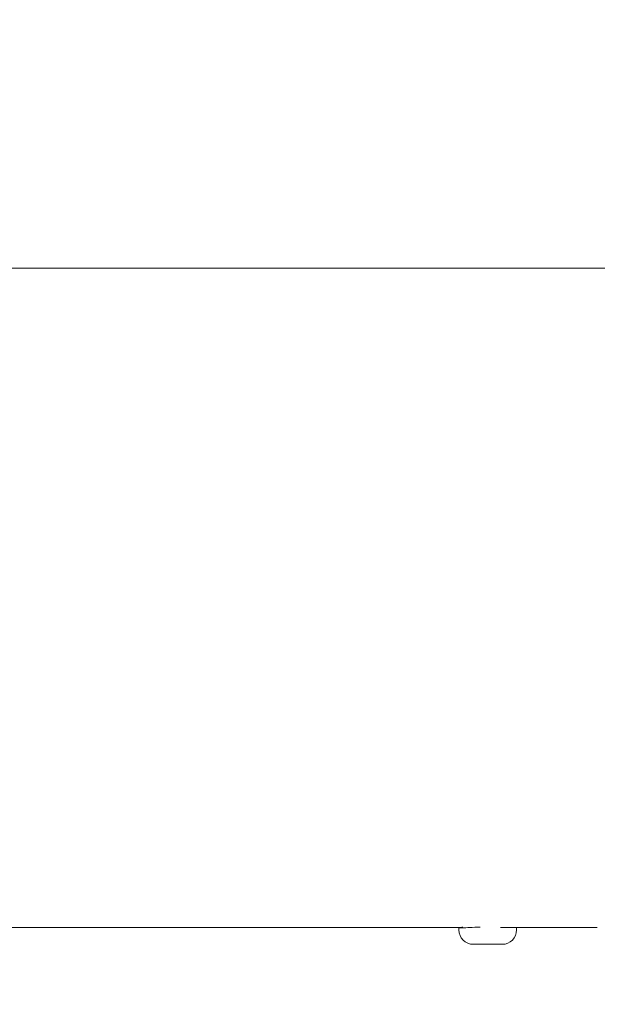
# Model space of a CAD drawing. Units: millimetres. Extents: x -604 to 9001, y -3915 to 3196.
# Drawn here: x 3838 to 3938, y 1157 to 1328 of the extents above; entities that cross this region are included whole.
import ezdxf

# ---------------------------------------------------------------- set-up
doc = ezdxf.new("R2010")
doc.units = ezdxf.units.MM
doc.header["$MEASUREMENT"] = 0
doc.layers.add('B', color=3, linetype='Continuous')
doc.styles.add('KATALOG', font='swissl.ttf')
doc.dimstyles.new('KATALOG$0', dxfattribs={"dimscale": 200, "dimtxt": 1.75, "dimasz": 1, "dimexe": 0, "dimexo": 0, "dimgap": 0.3, "dimtad": 1, "dimlfac": 0.001, "dimzin": 0, "dimtxsty": 'KATALOG', "dimblk1": 'KATPFEIL', "dimblk2": 'KATPFEIL', "dimsah": 1, "dimcen": 1, "dimse1": 1, "dimse2": 1, "dimclrd": 256, "dimclre": 256, "dimclrt": 3, "dimadec": 0, "dimazin": 0, "dimtfac": 1, "dimtmove": 0, "dimatfit": 3, "dimldrblk": 'KATPFEIL', "dimfxl": 0, "dimtvp": 1, "dimtolj": 1, "dimtzin": 0, "dimarcsym": 0})

# ---------------------------------------------------------------- blocks, each defined once
blk = doc.blocks.new('KATPFEIL')
at = {"layer": 'B', "ltscale": 1000}
for p, q in [((0, -1), (0, 1)), ((-1, 0), (0, 0)), ((1, 0), (0, 0))]:
    blk.add_line(p, q, dxfattribs=at)
blk = doc.blocks.new('*D8')
at = {"layer": 'B', "lineweight": -2}
blk.add_line((-204.09, -3714.99), (7303.69, -3714.99), dxfattribs=at)
at = {"layer": 'DEFPOINTS', "color": 0}
for p in [(7503.69, 1189.54), (-404.09, 605.36), (7503.69, -3714.99)]:
    blk.add_point(p, dxfattribs=at)
at = {"layer": 'B', "lineweight": -2, "xscale": 200, "yscale": 200, "zscale": 200, "rotation": 180}
blk.add_blockref('KATPFEIL', (-404.09, -3714.99), dxfattribs=at)
at = {"layer": 'B', "lineweight": -2, "xscale": 200, "yscale": 200, "zscale": 200}
blk.add_blockref('KATPFEIL', (7503.69, -3714.99), dxfattribs=at)
at = {"layer": 'B', "color": 3, "insert": (3450.18, -3446.13), "char_height": 350, "attachment_point": 5, "style": 'KATALOG'}
blk.add_mtext('\\A1;7,91', dxfattribs=at)
blk = doc.blocks.new('*D9')
at = {"layer": 'B', "lineweight": -2}
blk.add_line((1774.27, -3114.99), (5803.44, -3114.99), dxfattribs=at)
at = {"layer": 'DEFPOINTS', "color": 0}
for p in [(6003.44, 1177.15), (1574.27, 601.39), (6003.44, -3114.99)]:
    blk.add_point(p, dxfattribs=at)
at = {"layer": 'B', "lineweight": -2, "xscale": 200, "yscale": 200, "zscale": 200, "rotation": 180}
blk.add_blockref('KATPFEIL', (1574.27, -3114.99), dxfattribs=at)
at = {"layer": 'B', "lineweight": -2, "xscale": 200, "yscale": 200, "zscale": 200}
blk.add_blockref('KATPFEIL', (6003.44, -3114.99), dxfattribs=at)
at = {"layer": 'B', "color": 3, "insert": (3450.18, -2846.13), "char_height": 350, "attachment_point": 5, "style": 'KATALOG'}
blk.add_mtext('\\A1;4,43', dxfattribs=at)
blk = doc.blocks.new('*D10')
at = {"layer": 'B', "lineweight": -2}
blk.add_line((8299.24, -615.08), (8299.24, 1296.17), dxfattribs=at)
at = {"layer": 'DEFPOINTS', "color": 0}
for p in [(5671.08, 1496.17), (8299.24, 1496.17), (3451.85, -815.08)]:
    blk.add_point(p, dxfattribs=at)
at = {"layer": 'B', "lineweight": -2, "xscale": 200, "yscale": 200, "zscale": 200}
for p, rotation in [((8299.24, 1496.17), 90), ((8299.24, -815.08), 270)]:
    blk.add_blockref('KATPFEIL', p, dxfattribs=dict(at, rotation=rotation))
at = {"layer": 'B', "color": 3, "insert": (8030.38, 340.54), "char_height": 350, "attachment_point": 5, "rotation": 90, "style": 'KATALOG'}
blk.add_mtext('\\A1;2,31', dxfattribs=at)
blk = doc.blocks.new('*D11')
at = {"layer": 'B', "lineweight": -2}
blk.add_line((8801.02, -2114.99), (8801.02, 2795.84), dxfattribs=at)
at = {"layer": 'DEFPOINTS', "color": 0}
for p in [(5708.1, 2995.84), (8801.02, 2995.84), (3450.18, -2314.99)]:
    blk.add_point(p, dxfattribs=at)
at = {"layer": 'B', "lineweight": -2, "xscale": 200, "yscale": 200, "zscale": 200}
for p, rotation in [((8801.02, 2995.84), 90), ((8801.02, -2314.99), 270)]:
    blk.add_blockref('KATPFEIL', p, dxfattribs=dict(at, rotation=rotation))
at = {"layer": 'B', "color": 3, "insert": (8532.16, 424.71), "char_height": 350, "attachment_point": 5, "rotation": 90, "style": 'KATALOG'}
blk.add_mtext('\\A1;5,31', dxfattribs=at)

msp = doc.modelspace()

# ---------------------------------------------------------------- linework, layer by layer
at = {"color": 0, "linetype": 'Continuous', "lineweight": 0}
for p, q in [((5061.583, 1284.505), (3776.13, 1284.505)), ((3769.071, 1170.205), (3914.327, 1170.205)), ((3914.22, 1170.172), (3914.22, 1169.801)), ((3917.922, 1170.301), (3917.838, 1170.301)), ((3921.434, 1170.205), (3937.277, 1170.205)), ((3924.22, 1170.172), (3924.22, 1169.801)), ((3916.844, 1167.301), (3916.72, 1167.301)), ((3921.72, 1167.301), (3916.844, 1167.301))]:
    msp.add_line(p, q, dxfattribs=at)
for centre, start, end in [((3916.72, 1169.801), 180, 270), ((3921.72, 1169.801), 270, 0)]:
    msp.add_arc(centre, 2.5, start, end, dxfattribs=at)
for points, knots in [([(3917.838, 1170.301), (3917.528, 1170.288), (3917.232, 1170.274), (3916.398, 1170.233), (3915.858, 1170.204), (3914.99, 1170.162), (3914.663, 1170.151), (3914.272, 1170.151), (3914.183, 1170.162), (3914.286, 1170.204), (3914.477, 1170.233), (3914.804, 1170.264), (3914.849, 1170.269), (3914.898, 1170.273)], [0.28459242, 0.28459242, 0.28459242, 0.28459242, 0.37689387, 0.37689387, 0.56534044, 0.56534044, 0.753787, 0.753787, 0.94223356, 0.94223356, 1.13068012, 1.13068012, 1.1590586, 1.1590586, 1.1590586, 1.1590586]), ([(3924.22, 1170.172), (3924.22, 1170.175), (3924.215, 1170.179), (3924.188, 1170.19), (3924.157, 1170.197), (3924.113, 1170.205)], [2.413592801, 2.413592801, 2.413592801, 2.413592801, 2.449807559, 2.449807559, 2.511378494, 2.511378494, 2.511378494, 2.511378494]), ([(3937.739, 1170.207), (3937.661, 1170.207), (3937.585, 1170.206), (3937.458, 1170.206), (3937.409, 1170.206), (3937.344, 1170.206), (3937.329, 1170.205), (3937.304, 1170.205), (3937.296, 1170.205), (3937.28, 1170.205), (3937.272, 1170.205), (3937.256, 1170.205), (3937.247, 1170.205), (3937.222, 1170.205), (3937.207, 1170.206), (3937.125, 1170.206), (3937.065, 1170.206), (3936.938, 1170.207), (3936.877, 1170.208), (3936.779, 1170.21), (3936.748, 1170.211), (3936.732, 1170.213), (3936.751, 1170.214), (3936.836, 1170.214), (3936.901, 1170.214), (3937.063, 1170.213), (3937.156, 1170.212), (3937.356, 1170.211), (3937.46, 1170.21), (3937.662, 1170.208), (3937.759, 1170.207), (3937.922, 1170.206), (3937.989, 1170.206), (3938.084, 1170.206), (3938.114, 1170.206), (3938.155, 1170.205), (3938.166, 1170.205), (3938.185, 1170.205), (3938.193, 1170.205), (3938.2, 1170.205)], [-0.36295079, -0.36295079, -0.36295079, -0.36295079, -0.33978807, -0.33978807, -0.32408876, -0.32408876, -0.31896616, -0.31896616, -0.31605536, -0.31605536, -0.31355905, -0.31355905, -0.31054434, -0.31054434, -0.30494909, -0.30494909, -0.28141183, -0.28141183, -0.24937737, -0.24937737, -0.21144951, -0.21144951, -0.17188114, -0.17188114, -0.1336403, -0.1336403, -0.09803385, -0.09803385, -0.06529263, -0.06529263, -0.03644169, -0.03644169, -0.01588648, -0.01588648, -0.00635899, -0.00635899, -0.00260683, -0.00260683, 0, 0, 0, 0])]:
    msp.add_open_spline(points, degree=3, knots=knots, dxfattribs=at)

# ---------------------------------------------------------------- dimensions: what is measured, and where the dimension line sits
at = {"layer": 'B'}
for base, p1, p2, angle, picture, middle in [((8801.02, 2995.84), (3450.183, -2314.99), (5708.1, 2995.84), 90, '*D11', (8801.02, 424.713)), ((8299.24, 1496.17), (3451.854, -815.083), (5671.081, 1496.17), 90, '*D10', (8299.24, 340.544)), ((7503.693, -3714.99), (-404.09, 605.355), (7503.693, 1189.539), 0, '*D8', (3450.183, -3714.99)), ((6003.437, -3114.99), (1574.269, 601.39), (6003.437, 1177.146), 0, '*D9', (3450.183, -3114.99))]:
    dim = msp.add_linear_dim(base=base, p1=p1, p2=p2, angle=angle, dimstyle='KATALOG$0', dxfattribs=at)
    dim.commit()
    dim.dimension.update_dxf_attribs({"geometry": picture, "text_midpoint": middle, "dimtype": 160})

doc.saveas('drawing.dxf')
